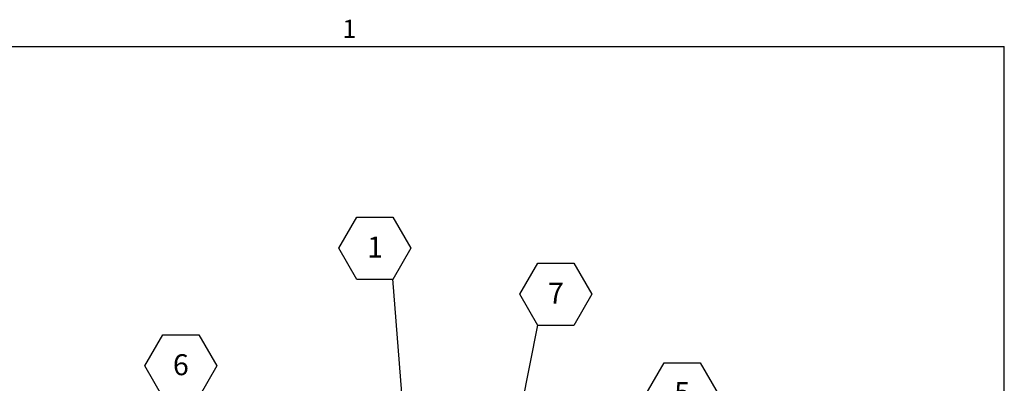
# Model space of a CAD drawing. Units: inches. Extents: x 5 to 433, y -46 to 336.
# Drawn here: x 269 to 425, y 274 to 332 of the extents above; entities that cross this region are included whole.
import ezdxf

# ---------------------------------------------------------------- set-up
doc = ezdxf.new("R2010")
doc.units = ezdxf.units.IN
doc.header["$MEASUREMENT"] = 0
doc.layers.add('FORMAT', color=7, linetype='Continuous')
doc.styles.add('SLDTEXTSTYLE0', font='TXT', dxfattribs={"width": 0.605})
doc.dimstyles.new('SLDDIMSTYLE0', dxfattribs={"dimtxt": 0, "dimasz": 3.235677, "dimexe": 0, "dimexo": 0.0625, "dimgap": 0, "dimtad": 0, "dimtih": 1, "dimtoh": 1, "dimdec": 0, "dimrnd": 1e-09, "dimzin": 0, "dimdsep": 46, "dimtxsty": 'Standard', "dimsah": 1, "dimcen": 0.09, "dimadec": 0, "dimazin": 0, "dimtfac": 3.235677, "dimtdec": 0, "dimtofl": 0, "dimtmove": 0, "dimatfit": 3, "dimfxl": 1, "dimfrac": 2, "dimtolj": 1, "dimtzin": 0, "dimarcsym": 0})

# ---------------------------------------------------------------- blocks, each defined once
blk = doc.blocks.new('SW_NOTE_22')
at = {"layer": 'FORMAT', "color": 0, "ltscale": 40}
for p, q in [((-8.57, 4.88), (-5.71, 9.82)), ((-5.71, 9.82), (0, 9.82)), ((0, 9.82), (2.86, 4.88)), ((-5.71, -0.07), (-8.57, 4.88)), ((2.86, 4.88), (0, -0.07)), ((0, -0.07), (-5.71, -0.07))]:
    blk.add_line(p, q, dxfattribs=at)
at = {"layer": 'FORMAT', "color": 0, "ltscale": 40, "insert": (-2.84, 6.73), "char_height": 3.33, "attachment_point": 2, "style": 'SLDTEXTSTYLE0'}
blk.add_mtext('6', dxfattribs=at)
blk = doc.blocks.new('SW_NOTE_24')
at = {"layer": 'FORMAT', "color": 0, "ltscale": 40}
for p, q in [((-2.86, 4.88), (0, 9.82)), ((0, 9.82), (5.71, 9.82)), ((5.71, 9.82), (8.57, 4.88)), ((0, -0.07), (-2.86, 4.88)), ((8.57, 4.88), (5.71, -0.07)), ((5.71, -0.07), (0, -0.07))]:
    blk.add_line(p, q, dxfattribs=at)
at = {"layer": 'FORMAT', "color": 0, "ltscale": 40, "insert": (2.87, 6.73), "char_height": 3.33, "attachment_point": 2, "style": 'SLDTEXTSTYLE0'}
blk.add_mtext('7', dxfattribs=at)
blk = doc.blocks.new('SW_NOTE_25')
at = {"layer": 'FORMAT', "color": 0, "ltscale": 40}
for p, q in [((-8.57, 4.88), (-5.71, 9.82)), ((-5.71, 9.82), (0, 9.82)), ((0, 9.82), (2.86, 4.88)), ((-5.71, -0.07), (-8.57, 4.88)), ((2.86, 4.88), (0, -0.07)), ((0, -0.07), (-5.71, -0.07))]:
    blk.add_line(p, q, dxfattribs=at)
at = {"layer": 'FORMAT', "color": 0, "ltscale": 40, "insert": (-2.84, 6.73), "char_height": 3.33, "attachment_point": 2, "style": 'SLDTEXTSTYLE0'}
blk.add_mtext('1', dxfattribs=at)
blk = doc.blocks.new('SW_NOTE_29')
at = {"layer": 'FORMAT', "color": 0, "ltscale": 40}
for p, q in [((-2.86, 4.88), (0, 9.82)), ((0, 9.82), (5.71, 9.82)), ((5.71, 9.82), (8.57, 4.88)), ((0, -0.07), (-2.86, 4.88)), ((8.57, 4.88), (5.71, -0.07)), ((5.71, -0.07), (0, -0.07))]:
    blk.add_line(p, q, dxfattribs=at)
at = {"layer": 'FORMAT', "color": 0, "ltscale": 40, "insert": (2.87, 6.73), "char_height": 3.33, "attachment_point": 2, "style": 'SLDTEXTSTYLE0'}
blk.add_mtext('5', dxfattribs=at)

msp = doc.modelspace()

# ---------------------------------------------------------------- linework, layer by layer
at = {"color": 8, "linetype": 'Continuous', "lineweight": 0, "ltscale": 40, "true_color": 0x808080}
for p in [(13.19708, 327.6829268), (425.19708, 15.6829268)]:
    msp.add_line(p, (425.19708, 327.6829268), dxfattribs=at)
at = {"layer": 'FORMAT', "ltscale": 40}
for p in [(13.19708, 327.6829268), (425.19708, 15.6829268)]:
    msp.add_line(p, (425.19708, 327.6829268), dxfattribs=at)

# ---------------------------------------------------------------- block references
at = {"layer": 'FORMAT', "color": 7, "ltscale": 40}
for name, p in [('SW_NOTE_25', (328.1295626, 290.7307541)), ('SW_NOTE_22', (297.2888644, 272.0335808))]:
    msp.add_blockref(name, p, dxfattribs=at)
at = {"layer": 'FORMAT', "ltscale": 40}
for name, p in [('SW_NOTE_24', (351.1368143, 283.4060883)), ('SW_NOTE_29', (371.1832681, 267.6002305))]:
    msp.add_blockref(name, p, dxfattribs=at)

# ---------------------------------------------------------------- texts
at = {"layer": 'FORMAT', "ltscale": 40, "insert": (320.1048034, 331.9336383), "char_height": 2.9166667, "attachment_point": 1, "style": 'SLDTEXTSTYLE0'}
msp.add_mtext('1', dxfattribs=at)

# ---------------------------------------------------------------- leaders
at = {"layer": 'FORMAT', "color": 7, "ltscale": 40}
msp.add_leader([(330.0707746, 265.9018964), (328.1295626, 290.7307541)], dimstyle='SLDDIMSTYLE0', dxfattribs=at)
at = {"layer": 'FORMAT', "ltscale": 40}
msp.add_leader([(338.2767585, 217.9904858), (351.1368143, 283.4060883)], dimstyle='SLDDIMSTYLE0', dxfattribs=at)

doc.saveas('drawing.dxf')
